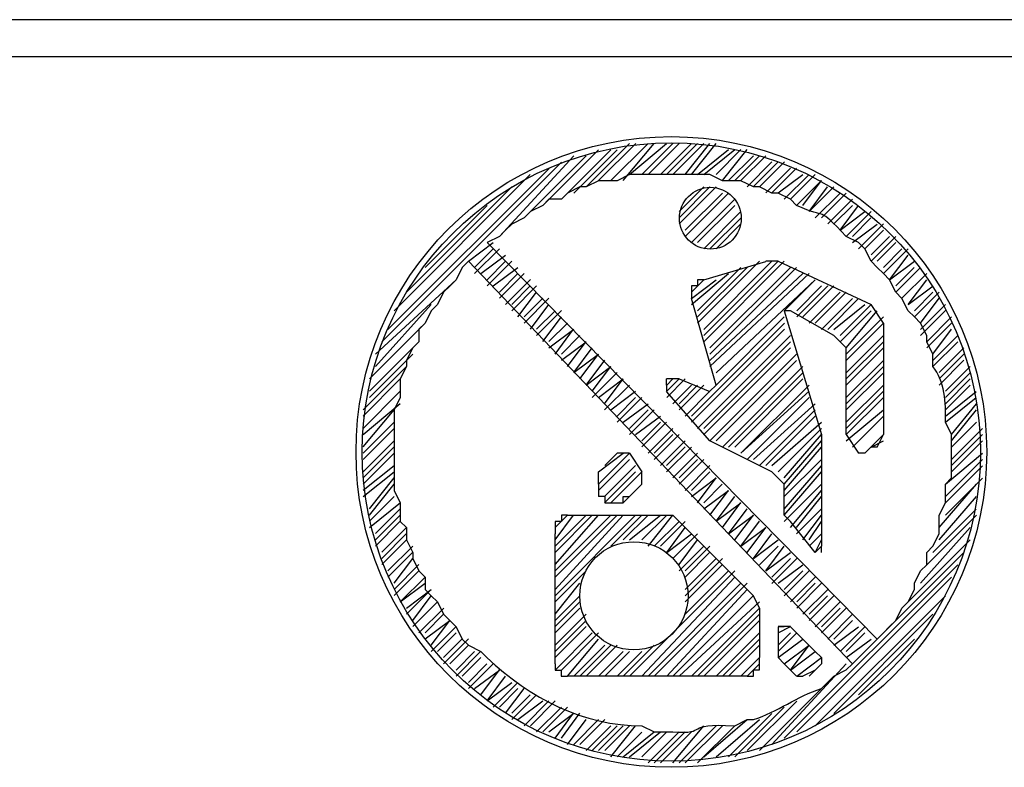
# Model space of a CAD drawing. Units: inches. Extents: x 25781 to 32081, y -6525 to 2385.
# Drawn here: x 27704 to 27784, y -1405 to -1344 of the extents above; entities that cross this region are included whole.
import ezdxf

# ---------------------------------------------------------------- set-up
doc = ezdxf.new("R2010")
doc.units = ezdxf.units.IN
doc.header["$MEASUREMENT"] = 0
doc.layers.add('01', color=92, linetype='Continuous')

msp = doc.modelspace()

# ---------------------------------------------------------------- linework, layer by layer
at = {"layer": '01'}
for points in [[(28261.671, -1344.391), (27441.934, -1344.391)], [(28261.671, -1347.389), (27441.934, -1347.389)], [(27746.395, -1359.407), (27750.899, -1354.902)], [(27747.894, -1358.911), (27751.895, -1354.909)], [(27748.897, -1358.408), (27752.399, -1354.902)], [(27749.897, -1357.897), (27753.409, -1354.392)], [(27750.899, -1357.398), (27753.905, -1354.399)], [(27751.895, -1357.398), (27754.901, -1354.399)], [(27752.895, -1357.398), (27755.404, -1354.399)], [(27753.402, -1356.901), (27756.407, -1354.399)], [(27754.405, -1356.901), (27756.903, -1354.399)], [(27754.901, -1356.901), (27757.41, -1354.399)], [(27755.904, -1356.901), (27758.413, -1354.399)], [(27756.407, -1356.901), (27758.909, -1354.399)], [(27756.903, -1356.901), (27759.412, -1354.399)], [(27757.906, -1356.901), (27759.912, -1354.399)], [(27758.413, -1356.901), (27760.415, -1354.399)], [(27758.909, -1356.901), (27761.418, -1354.896)], [(27759.406, -1356.901), (27761.908, -1354.896)], [(27760.408, -1356.901), (27762.414, -1354.896)], [(27760.912, -1357.398), (27762.918, -1354.896)], [(27742.883, -1361.909), (27748.897, -1355.399)], [(27744.889, -1360.41), (27749.89, -1355.399)], [(27761.418, -1357.398), (27763.421, -1355.392)], [(27761.908, -1357.398), (27763.914, -1355.395)], [(27762.414, -1357.398), (27764.417, -1355.395)], [(27733.374, -1370.426), (27747.894, -1355.905)], [(27733.877, -1369.43), (27746.898, -1356.409)], [(27762.918, -1357.894), (27764.92, -1355.892)], [(27763.414, -1357.894), (27765.42, -1355.892)], [(27763.921, -1357.894), (27765.923, -1355.892)], [(27764.417, -1358.401), (27766.423, -1356.395)], [(27764.913, -1358.401), (27766.919, -1356.398)], [(27734.37, -1367.924), (27745.385, -1356.905)], [(27765.42, -1358.401), (27767.422, -1356.901)], [(27765.916, -1358.907), (27767.922, -1356.901)], [(27766.423, -1358.907), (27768.425, -1356.901)], [(27735.376, -1366.424), (27743.893, -1357.908)], [(27757.41, -1360.906), (27760.419, -1357.901)], [(27757.41, -1360.41), (27759.912, -1357.901)], [(27757.41, -1359.907), (27759.416, -1357.901)], [(27766.919, -1359.404), (27768.925, -1357.401)], [(27767.422, -1359.404), (27768.925, -1357.401)], [(27767.922, -1359.903), (27769.924, -1357.897)], [(27767.922, -1359.903), (27769.421, -1357.897)], [(27757.91, -1361.909), (27761.418, -1358.408)], [(27757.91, -1361.413), (27760.915, -1358.408)], [(27758.413, -1362.416), (27761.918, -1358.911)], [(27768.425, -1360.407), (27770.431, -1358.404)], [(27768.925, -1360.407), (27770.927, -1358.404)], [(27769.428, -1360.906), (27771.434, -1358.9)], [(27736.879, -1364.418), (27741.887, -1359.407)], [(27758.909, -1362.416), (27761.911, -1359.414)], [(27769.924, -1360.906), (27771.427, -1359.407)], [(27770.431, -1361.41), (27771.93, -1359.407)], [(27759.409, -1362.912), (27762.414, -1359.907)], [(27759.912, -1362.912), (27762.421, -1360.41)], [(27770.431, -1361.41), (27772.434, -1359.903)], [(27770.927, -1361.906), (27772.933, -1359.903)], [(27771.427, -1361.906), (27772.926, -1360.407)], [(27760.412, -1362.912), (27762.414, -1360.906)], [(27771.427, -1362.412), (27773.43, -1360.913)], [(27771.93, -1362.909), (27773.936, -1360.906)], [(27772.427, -1362.909), (27773.929, -1361.41)], [(27772.933, -1363.912), (27774.936, -1361.906)], [(27772.933, -1363.412), (27774.432, -1361.913)], [(27740.381, -1363.915), (27742.387, -1362.412)], [(27773.43, -1394.465), (27741.887, -1362.416)], [(27773.43, -1363.912), (27774.929, -1362.412)], [(27740.88, -1364.918), (27742.883, -1362.912)], [(27740.88, -1364.418), (27742.38, -1362.912)], [(27741.384, -1364.918), (27743.389, -1363.415)], [(27773.936, -1364.915), (27775.939, -1362.909)], [(27773.936, -1364.415), (27775.435, -1362.909)], [(27774.432, -1365.418), (27775.932, -1363.415)], [(27771.427, -1396.468), (27740.381, -1363.919)], [(27741.887, -1365.914), (27743.893, -1363.908)], [(27741.887, -1365.421), (27743.389, -1363.922)], [(27742.383, -1365.914), (27744.389, -1364.415)], [(27758.909, -1368.926), (27763.921, -1363.915)], [(27758.909, -1368.423), (27762.911, -1364.422)], [(27758.909, -1367.924), (27762.414, -1364.422)], [(27759.409, -1370.426), (27765.92, -1363.915)], [(27759.409, -1369.922), (27765.42, -1363.915)], [(27759.409, -1369.43), (27764.917, -1363.922)], [(27759.409, -1365.425), (27764.42, -1363.926)], [(27759.912, -1371.429), (27766.919, -1364.418)], [(27759.912, -1370.929), (27766.423, -1364.418)], [(27765.42, -1363.915), (27764.42, -1363.915)], [(27765.42, -1363.919), (27772.933, -1367.42)], [(27774.432, -1365.418), (27776.438, -1363.919)], [(27774.929, -1366.421), (27776.935, -1364.415)], [(27774.929, -1365.918), (27776.431, -1364.415)], [(27742.883, -1366.917), (27744.885, -1364.911)], [(27742.883, -1366.417), (27744.382, -1364.911)], [(27758.413, -1367.42), (27761.418, -1364.911)], [(27759.912, -1372.428), (27767.922, -1364.918)], [(27759.912, -1371.932), (27767.426, -1364.918)], [(27775.435, -1366.917), (27777.438, -1364.915)], [(27732.871, -1371.425), (27739.378, -1365.414)], [(27743.386, -1367.413), (27745.392, -1365.407)], [(27743.882, -1367.917), (27745.888, -1365.914)], [(27743.882, -1367.413), (27745.385, -1365.914)], [(27759.409, -1365.421), (27758.909, -1365.421), (27758.909, -1365.918), (27758.406, -1365.918), (27758.406, -1366.921)], [(27758.413, -1366.924), (27760.419, -1365.421)], [(27758.413, -1366.424), (27759.416, -1365.421)], [(27760.412, -1372.928), (27768.422, -1365.414)], [(27765.92, -1367.924), (27768.429, -1365.421)], [(27766.922, -1368.42), (27769.428, -1365.911)], [(27766.922, -1367.924), (27768.925, -1365.918)], [(27767.426, -1368.42), (27769.928, -1365.911)], [(27775.939, -1367.417), (27777.438, -1365.411)], [(27775.939, -1367.417), (27777.945, -1365.914)], [(27744.389, -1368.416), (27745.888, -1366.41)], [(27767.922, -1368.926), (27770.431, -1366.424)], [(27768.429, -1368.926), (27770.931, -1366.424)], [(27776.438, -1368.416), (27778.441, -1366.414)], [(27776.438, -1367.92), (27777.938, -1366.421)], [(27732.871, -1372.428), (27737.375, -1367.417)], [(27744.885, -1368.92), (27746.891, -1366.914)], [(27744.885, -1368.416), (27746.384, -1366.914)], [(27745.392, -1369.423), (27746.891, -1367.42)], [(27760.408, -1373.931), (27758.406, -1366.924)], [(27768.925, -1369.43), (27771.427, -1366.921)], [(27769.428, -1369.43), (27771.93, -1366.921)], [(27769.928, -1369.43), (27772.437, -1367.424)], [(27770.431, -1369.919), (27772.933, -1367.417)], [(27773.936, -1368.926), (27772.933, -1367.424)], [(27776.935, -1368.923), (27778.434, -1366.917)], [(27776.935, -1369.426), (27778.941, -1367.424)], [(27745.888, -1369.912), (27747.894, -1367.91)], [(27745.888, -1369.423), (27747.387, -1367.917)], [(27746.391, -1370.419), (27747.894, -1368.413)], [(27760.412, -1373.927), (27765.92, -1368.42)], [(27765.92, -1367.927), (27768.925, -1377.939)], [(27766.423, -1367.927), (27765.926, -1367.927)], [(27769.928, -1369.922), (27766.423, -1367.92)], [(27770.431, -1370.426), (27772.933, -1367.917)], [(27770.931, -1370.929), (27773.43, -1367.924)], [(27770.931, -1371.429), (27773.936, -1368.42)], [(27776.935, -1369.919), (27778.941, -1367.913)], [(27777.438, -1370.422), (27779.444, -1368.42)], [(27732.371, -1373.431), (27736.879, -1368.926)], [(27746.891, -1370.419), (27748.39, -1368.92)], [(27758.413, -1376.436), (27765.926, -1368.926)], [(27770.931, -1371.932), (27773.936, -1368.926)], [(27773.936, -1368.926), (27773.936, -1377.939)], [(27777.441, -1370.929), (27779.444, -1368.923)], [(27746.891, -1370.922), (27748.894, -1369.423)], [(27747.387, -1371.422), (27748.887, -1369.416)], [(27747.894, -1371.422), (27749.393, -1369.916)], [(27758.413, -1376.936), (27765.926, -1369.423)], [(27758.909, -1377.439), (27766.423, -1369.929)], [(27770.927, -1370.929), (27769.928, -1369.926)], [(27770.931, -1372.928), (27773.936, -1369.919)], [(27777.938, -1371.425), (27779.437, -1369.423)], [(27777.938, -1371.932), (27779.94, -1369.926)], [(27732.371, -1374.434), (27736.379, -1370.433)], [(27747.894, -1371.925), (27749.897, -1370.426)], [(27748.397, -1372.425), (27749.897, -1370.419)], [(27759.409, -1377.439), (27766.416, -1370.433)], [(27770.931, -1373.431), (27773.936, -1370.426)], [(27777.938, -1372.428), (27779.94, -1370.422)], [(27732.371, -1374.927), (27735.879, -1371.422)], [(27748.894, -1372.921), (27750.393, -1370.915)], [(27748.894, -1372.921), (27750.899, -1371.422)], [(27749.393, -1373.428), (27750.893, -1371.422)], [(27759.409, -1377.939), (27766.416, -1370.929)], [(27759.912, -1378.442), (27766.919, -1371.436)], [(27770.931, -1373.927), (27773.936, -1370.922)], [(27770.931, -1377.939), (27770.931, -1370.932)], [(27778.441, -1372.924), (27780.447, -1370.922)], [(27778.441, -1373.431), (27780.447, -1371.425)], [(27731.864, -1375.926), (27735.369, -1372.425)], [(27749.897, -1373.924), (27751.403, -1371.921)], [(27749.897, -1373.924), (27751.902, -1372.425)], [(27750.393, -1374.431), (27751.895, -1372.425)], [(27760.412, -1378.442), (27766.919, -1371.932)], [(27760.915, -1378.939), (27767.426, -1372.428)], [(27770.931, -1374.93), (27773.936, -1371.932)], [(27770.931, -1375.437), (27773.936, -1372.428)], [(27778.441, -1373.927), (27780.447, -1371.925)], [(27778.941, -1374.434), (27780.943, -1372.432)], [(27750.393, -1374.927), (27752.399, -1372.924)], [(27761.418, -1378.939), (27767.426, -1372.928)], [(27770.931, -1375.933), (27773.936, -1372.928)], [(27778.941, -1374.934), (27780.943, -1372.928)], [(27731.864, -1376.433), (27734.873, -1373.428)], [(27750.899, -1374.927), (27752.902, -1373.428)], [(27751.396, -1375.434), (27752.895, -1373.428)], [(27751.396, -1375.93), (27753.402, -1373.927)], [(27757.41, -1373.431), (27756.407, -1373.431)], [(27756.407, -1373.931), (27756.407, -1373.435)], [(27756.407, -1373.927), (27756.407, -1374.427)], [(27756.411, -1374.93), (27757.91, -1373.431)], [(27756.411, -1374.434), (27757.41, -1373.431)], [(27756.411, -1373.931), (27756.907, -1373.431)], [(27756.907, -1375.437), (27758.413, -1373.938)], [(27757.41, -1373.435), (27759.912, -1374.438)], [(27757.41, -1375.933), (27759.416, -1373.927)], [(27757.41, -1375.437), (27758.909, -1373.938)], [(27759.912, -1374.434), (27760.415, -1373.938)], [(27761.911, -1378.939), (27767.419, -1373.431)], [(27762.414, -1379.438), (27767.922, -1373.927)], [(27770.931, -1376.936), (27773.936, -1373.931)], [(27778.941, -1375.437), (27780.943, -1373.435)], [(27778.941, -1375.937), (27780.943, -1373.931)], [(27731.864, -1377.433), (27734.873, -1374.427)], [(27751.895, -1375.93), (27753.898, -1374.431)], [(27759.912, -1378.446), (27756.407, -1374.438)], [(27757.91, -1376.436), (27759.912, -1374.434)], [(27762.414, -1379.438), (27767.922, -1374.427)], [(27770.931, -1377.439), (27773.936, -1374.434)], [(27778.941, -1376.44), (27781.443, -1374.438)], [(27731.864, -1377.932), (27734.873, -1375.43)], [(27752.399, -1376.933), (27754.405, -1374.927)], [(27752.399, -1376.433), (27753.898, -1374.927)], [(27752.895, -1376.933), (27754.901, -1375.434)], [(27762.918, -1379.942), (27767.929, -1374.93)], [(27763.417, -1379.942), (27768.429, -1375.437)], [(27770.931, -1377.939), (27773.936, -1374.934)], [(27778.941, -1376.94), (27781.443, -1374.934)], [(27779.444, -1377.939), (27781.45, -1375.437)], [(27731.864, -1378.935), (27734.366, -1375.926)], [(27753.402, -1377.936), (27755.404, -1375.93)], [(27753.402, -1377.436), (27754.901, -1375.937)], [(27763.921, -1380.438), (27768.429, -1375.933)], [(27770.931, -1378.442), (27773.936, -1375.933)], [(27779.444, -1378.446), (27781.45, -1375.937)], [(27731.864, -1379.431), (27734.366, -1376.929)], [(27753.898, -1377.936), (27755.904, -1376.433)], [(27754.405, -1378.935), (27756.407, -1376.933)], [(27754.405, -1378.439), (27755.904, -1376.94)], [(27764.42, -1380.438), (27768.429, -1376.436)], [(27764.917, -1380.438), (27768.925, -1376.936)], [(27771.427, -1378.939), (27773.936, -1376.44)], [(27779.444, -1378.942), (27781.45, -1376.936)], [(27731.864, -1379.935), (27734.366, -1377.433)], [(27754.901, -1379.435), (27756.907, -1377.429)], [(27755.404, -1379.938), (27757.41, -1377.936)], [(27755.404, -1379.435), (27756.907, -1377.936)], [(27765.42, -1380.945), (27768.925, -1377.439)], [(27765.92, -1381.441), (27768.925, -1377.939)], [(27768.925, -1377.939), (27768.925, -1386.959)], [(27770.927, -1377.939), (27771.93, -1379.438)], [(27772.43, -1379.438), (27773.929, -1377.939)], [(27773.43, -1378.939), (27773.936, -1377.939)], [(27779.444, -1379.945), (27781.946, -1377.443)], [(27779.444, -1380.441), (27781.946, -1377.932)], [(27731.864, -1380.938), (27734.366, -1378.435)], [(27755.904, -1380.438), (27757.906, -1378.432)], [(27764.917, -1380.948), (27759.905, -1378.446)], [(27765.92, -1381.948), (27768.925, -1378.442)], [(27772.933, -1378.939), (27773.936, -1378.442)], [(27779.444, -1380.945), (27781.946, -1378.442)], [(27731.864, -1381.434), (27734.366, -1378.932)], [(27731.864, -1381.941), (27734.366, -1379.431)], [(27750.899, -1381.944), (27753.409, -1379.438)], [(27750.899, -1380.945), (27752.905, -1379.445)], [(27751.399, -1380.441), (27752.399, -1379.438)], [(27753.402, -1379.438), (27752.399, -1379.438)], [(27753.402, -1379.438), (27754.405, -1380.938)], [(27756.407, -1380.438), (27757.906, -1378.935)], [(27756.407, -1380.941), (27758.413, -1378.939)], [(27756.907, -1381.437), (27758.909, -1379.435)], [(27765.92, -1382.444), (27768.925, -1378.939)], [(27772.43, -1379.438), (27771.923, -1379.438)], [(27772.43, -1379.438), (27772.926, -1378.939)], [(27773.43, -1378.942), (27772.933, -1378.942)], [(27778.941, -1381.948), (27781.939, -1379.438)], [(27750.899, -1382.447), (27753.409, -1379.938)], [(27757.41, -1381.944), (27759.416, -1379.938)], [(27757.41, -1381.437), (27758.909, -1379.938)], [(27765.92, -1382.944), (27768.925, -1379.935)], [(27778.941, -1382.944), (27781.939, -1379.935)], [(27731.864, -1382.437), (27734.366, -1380.431)], [(27731.864, -1382.933), (27734.366, -1380.931)], [(27750.899, -1381.948), (27750.899, -1380.945)], [(27751.396, -1382.944), (27753.898, -1380.441)], [(27751.396, -1383.45), (27753.898, -1380.948)], [(27751.895, -1383.45), (27754.405, -1380.948)], [(27754.405, -1381.948), (27754.405, -1380.945)], [(27757.906, -1382.44), (27759.912, -1380.438)], [(27758.413, -1382.44), (27759.912, -1380.941)], [(27765.92, -1381.948), (27764.917, -1380.945)], [(27765.92, -1383.95), (27768.925, -1380.448)], [(27765.92, -1384.45), (27768.925, -1380.945)], [(27778.941, -1383.447), (27781.939, -1380.448)], [(27732.371, -1383.943), (27734.373, -1381.434)], [(27732.371, -1384.443), (27734.373, -1381.941)], [(27750.899, -1381.948), (27750.899, -1382.95)], [(27752.898, -1383.45), (27754.398, -1381.948)], [(27754.405, -1381.948), (27753.402, -1382.95)], [(27758.413, -1382.937), (27760.415, -1381.437)], [(27758.909, -1383.443), (27760.408, -1381.437)], [(27759.409, -1383.443), (27760.908, -1381.944)], [(27765.92, -1384.946), (27768.925, -1381.948)], [(27765.92, -1384.45), (27765.92, -1381.948)], [(27778.441, -1385.442), (27781.45, -1381.941)], [(27778.941, -1384.45), (27781.939, -1381.444)], [(27759.409, -1383.947), (27761.411, -1382.447)], [(27759.912, -1384.443), (27761.418, -1382.44)], [(27766.423, -1385.442), (27768.932, -1382.444)], [(27732.371, -1384.939), (27734.373, -1382.933)], [(27732.371, -1385.435), (27734.88, -1383.433)], [(27751.399, -1382.944), (27750.893, -1382.944)], [(27751.399, -1382.944), (27751.399, -1383.44), (27752.898, -1383.44), (27752.898, -1382.944), (27753.402, -1382.944)], [(27760.408, -1384.943), (27761.911, -1382.937)], [(27760.408, -1384.943), (27762.414, -1383.443)], [(27760.915, -1385.442), (27762.414, -1383.436)], [(27766.919, -1385.442), (27768.925, -1382.944)], [(27778.441, -1386.452), (27781.45, -1382.95)], [(27732.867, -1385.942), (27734.873, -1383.936)], [(27761.418, -1385.945), (27762.918, -1383.94)], [(27766.919, -1385.949), (27768.925, -1383.943)], [(27777.938, -1387.455), (27781.443, -1383.95)], [(27732.867, -1386.445), (27734.873, -1384.443)], [(27732.867, -1386.945), (27734.873, -1384.939)], [(27747.391, -1385.442), (27748.39, -1384.439)], [(27747.391, -1389.451), (27752.399, -1384.443)], [(27747.391, -1386.948), (27749.893, -1384.443)], [(27747.391, -1390.957), (27753.901, -1384.45)], [(27747.391, -1390.454), (27752.898, -1384.45)], [(27747.391, -1388.954), (27751.895, -1384.45)], [(27747.391, -1388.448), (27750.893, -1384.45)], [(27747.391, -1387.455), (27750.396, -1384.45)], [(27747.391, -1386.452), (27748.89, -1384.45)], [(27748.397, -1384.45), (27747.894, -1384.45), (27747.894, -1384.946), (27747.398, -1384.946), (27747.398, -1385.949)], [(27748.397, -1384.45), (27756.907, -1384.45)], [(27751.895, -1386.948), (27754.405, -1384.439)], [(27752.898, -1386.452), (27754.901, -1384.446)], [(27753.402, -1386.452), (27755.904, -1384.446)], [(27754.405, -1386.452), (27756.411, -1384.446)], [(27754.901, -1386.948), (27756.907, -1384.439)], [(27755.408, -1386.948), (27757.41, -1384.946)], [(27755.904, -1386.948), (27757.91, -1384.946)], [(27757.41, -1384.946), (27756.907, -1384.45)], [(27757.41, -1384.946), (27763.424, -1390.96)], [(27761.418, -1385.945), (27763.424, -1384.446)], [(27761.911, -1386.449), (27763.417, -1384.446)], [(27762.414, -1386.948), (27763.914, -1384.943)], [(27765.92, -1384.45), (27766.416, -1384.946)], [(27768.429, -1387.455), (27766.423, -1384.949)], [(27767.426, -1386.452), (27768.925, -1384.45)], [(27767.922, -1386.452), (27768.925, -1384.953)], [(27777.441, -1388.451), (27781.45, -1384.45)], [(27733.37, -1387.448), (27735.376, -1385.446)], [(27733.37, -1387.948), (27735.376, -1385.942)], [(27747.391, -1396.468), (27747.391, -1385.956)], [(27756.411, -1387.455), (27757.91, -1385.449)], [(27756.411, -1387.455), (27758.413, -1385.956)], [(27756.907, -1387.951), (27758.909, -1385.949)], [(27762.414, -1386.948), (27764.42, -1385.442)], [(27762.918, -1387.455), (27764.42, -1385.449)], [(27763.417, -1387.951), (27764.917, -1385.945)], [(27767.922, -1386.948), (27768.925, -1385.949)], [(27776.935, -1389.957), (27780.943, -1385.449)], [(27733.37, -1388.444), (27735.376, -1386.438)], [(27757.41, -1388.448), (27758.909, -1386.445)], [(27763.417, -1387.951), (27765.42, -1386.452)], [(27768.429, -1387.455), (27768.925, -1386.452)], [(27775.939, -1391.457), (27780.95, -1386.445)], [(27733.877, -1388.947), (27735.879, -1386.945)], [(27733.877, -1389.447), (27735.879, -1387.441)], [(27757.41, -1388.954), (27759.416, -1386.948)], [(27757.91, -1388.954), (27759.912, -1386.948)], [(27757.91, -1389.451), (27759.912, -1387.448)], [(27763.921, -1388.451), (27765.42, -1386.952)], [(27764.42, -1388.954), (27765.92, -1386.952)], [(27764.42, -1388.958), (27766.423, -1387.455)], [(27768.429, -1387.455), (27768.925, -1386.955)], [(27768.925, -1387.455), (27768.925, -1386.959)], [(27773.936, -1393.966), (27780.447, -1387.455)], [(27734.366, -1389.95), (27735.873, -1387.948)], [(27757.91, -1390.957), (27760.915, -1387.951)], [(27757.91, -1390.454), (27760.419, -1387.951)], [(27764.917, -1389.961), (27766.922, -1387.955)], [(27764.917, -1389.454), (27766.416, -1387.955)], [(27734.366, -1390.45), (27736.372, -1388.444)], [(27734.366, -1390.953), (27736.372, -1388.951)], [(27747.391, -1391.457), (27749.893, -1388.954)], [(27753.402, -1397.46), (27761.911, -1388.954)], [(27757.91, -1391.457), (27760.915, -1388.448)], [(27757.91, -1392.459), (27761.418, -1388.954)], [(27765.42, -1389.957), (27767.426, -1388.458)], [(27765.92, -1402.475), (27779.94, -1388.451)], [(27765.92, -1390.96), (27767.922, -1388.958)], [(27765.92, -1390.457), (27767.419, -1388.958)], [(27734.873, -1391.453), (27736.875, -1389.447)], [(27734.873, -1391.453), (27736.875, -1389.954)], [(27747.391, -1392.456), (27749.393, -1389.954)], [(27754.405, -1397.46), (27761.918, -1389.451)], [(27754.901, -1397.46), (27762.414, -1389.95)], [(27755.408, -1397.46), (27762.918, -1389.95)], [(27766.423, -1391.457), (27768.429, -1389.454)], [(27766.922, -1401.975), (27779.444, -1389.454)], [(27766.922, -1391.963), (27768.925, -1389.957)], [(27766.922, -1391.457), (27768.429, -1389.957)], [(27735.376, -1392.456), (27737.382, -1390.45)], [(27735.376, -1391.956), (27737.382, -1390.45)], [(27756.411, -1397.46), (27762.918, -1390.454)], [(27767.426, -1392.459), (27769.428, -1390.454)], [(27735.873, -1392.959), (27737.375, -1390.957)], [(27735.873, -1393.459), (27737.878, -1391.453)], [(27747.391, -1392.963), (27749.393, -1390.957)], [(27747.391, -1393.459), (27749.393, -1391.457)], [(27756.907, -1397.46), (27763.424, -1390.95)], [(27757.41, -1397.46), (27763.921, -1391.457)], [(27763.921, -1391.96), (27763.424, -1390.96)], [(27767.922, -1392.963), (27769.928, -1390.96)], [(27767.922, -1392.459), (27769.421, -1390.96)], [(27768.429, -1401.472), (27778.941, -1390.96)], [(27768.429, -1393.462), (27770.431, -1391.457)], [(27736.379, -1393.962), (27738.382, -1391.956)], [(27747.391, -1393.966), (27749.393, -1391.96)], [(27758.413, -1397.46), (27763.921, -1391.96)], [(27763.921, -1391.963), (27763.921, -1395.965)], [(27768.925, -1393.966), (27770.931, -1391.96)], [(27768.925, -1393.462), (27770.424, -1391.96)], [(27736.875, -1393.962), (27738.375, -1392.456)], [(27736.875, -1394.458), (27738.881, -1392.959)], [(27737.375, -1394.958), (27738.874, -1392.952)], [(27747.391, -1394.958), (27749.893, -1392.453)], [(27747.391, -1395.465), (27749.893, -1392.963)], [(27758.909, -1397.46), (27763.921, -1392.453)], [(27759.409, -1397.46), (27763.914, -1392.956)], [(27769.428, -1394.462), (27771.434, -1392.459)], [(27769.928, -1400.469), (27777.938, -1392.459)], [(27769.928, -1394.462), (27771.427, -1392.963)], [(27737.375, -1395.461), (27739.378, -1393.459)], [(27747.391, -1395.961), (27749.893, -1393.452)], [(27765.42, -1393.966), (27766.423, -1393.459)], [(27765.42, -1393.459), (27765.92, -1393.459)], [(27766.423, -1393.459), (27765.42, -1393.459)], [(27765.42, -1393.462), (27765.42, -1395.972)], [(27768.429, -1395.465), (27766.423, -1393.462)], [(27769.928, -1394.962), (27771.93, -1393.462)], [(27770.431, -1395.465), (27772.437, -1393.462)], [(27737.878, -1395.461), (27739.378, -1393.962)], [(27738.375, -1396.464), (27740.381, -1394.458)], [(27738.375, -1395.958), (27739.877, -1394.458)], [(27747.391, -1396.971), (27750.396, -1393.966)], [(27747.894, -1396.971), (27750.899, -1393.966)], [(27748.397, -1397.46), (27750.899, -1394.462)], [(27760.412, -1397.46), (27763.914, -1393.959)], [(27760.915, -1397.46), (27763.921, -1394.462)], [(27765.42, -1394.958), (27766.423, -1393.959)], [(27765.42, -1395.465), (27766.922, -1393.966)], [(27765.42, -1395.961), (27767.426, -1394.462)], [(27770.931, -1395.465), (27772.43, -1393.966)], [(27770.931, -1395.965), (27772.933, -1394.462)], [(27771.427, -1396.468), (27773.43, -1394.462)], [(27771.93, -1398.97), (27776.438, -1394.465)], [(27738.881, -1396.464), (27740.381, -1394.965)], [(27739.378, -1397.457), (27741.384, -1395.454)], [(27739.378, -1396.968), (27740.877, -1395.461)], [(27748.897, -1397.46), (27751.406, -1394.958)], [(27749.393, -1397.46), (27751.895, -1394.958)], [(27749.9, -1397.46), (27752.406, -1394.958)], [(27750.899, -1397.46), (27752.905, -1395.458)], [(27751.399, -1397.46), (27753.402, -1395.458)], [(27752.399, -1397.46), (27754.405, -1395.458)], [(27752.898, -1397.46), (27755.408, -1394.958)], [(27761.418, -1397.46), (27763.921, -1394.958)], [(27765.92, -1396.468), (27767.922, -1394.965)], [(27766.423, -1396.971), (27767.922, -1394.965)], [(27766.423, -1396.971), (27768.429, -1395.465)], [(27768.925, -1395.961), (27768.429, -1395.458)], [(27739.884, -1397.457), (27741.384, -1395.958)], [(27762.414, -1397.46), (27763.914, -1395.961)], [(27762.921, -1397.464), (27763.424, -1397.464), (27763.424, -1396.964), (27763.921, -1396.964), (27763.921, -1395.965)], [(27765.42, -1395.961), (27765.92, -1396.461)], [(27766.922, -1397.46), (27768.925, -1395.961)], [(27768.925, -1395.965), (27768.925, -1396.461)], [(27740.381, -1398.467), (27742.387, -1396.464)], [(27740.381, -1397.964), (27741.88, -1396.464)], [(27740.877, -1398.467), (27742.883, -1396.968)], [(27741.384, -1398.967), (27742.883, -1396.961)], [(27747.391, -1396.468), (27747.391, -1396.971), (27747.887, -1396.971), (27747.887, -1397.471), (27748.39, -1397.471)], [(27762.918, -1397.46), (27763.921, -1396.457)], [(27764.917, -1402.978), (27770.931, -1396.468)], [(27766.919, -1397.464), (27765.92, -1396.461)], [(27768.429, -1396.971), (27767.426, -1397.471)], [(27767.922, -1397.46), (27768.925, -1396.457)], [(27768.429, -1396.971), (27768.925, -1396.468)], [(27741.887, -1399.47), (27743.386, -1397.467)], [(27762.918, -1397.464), (27748.397, -1397.464)], [(27766.922, -1397.46), (27767.426, -1397.46)], [(27741.887, -1399.47), (27743.893, -1397.971)], [(27742.387, -1399.966), (27744.389, -1397.964)], [(27742.883, -1399.966), (27744.382, -1398.467)], [(27743.386, -1400.466), (27744.889, -1398.46)], [(27763.921, -1403.475), (27768.932, -1398.463)], [(27743.886, -1400.969), (27745.888, -1398.967)], [(27743.886, -1400.466), (27745.385, -1398.967)], [(27744.389, -1400.969), (27746.395, -1399.47)], [(27744.889, -1401.469), (27746.891, -1399.463)], [(27745.392, -1401.469), (27747.398, -1399.463)], [(27762.921, -1403.475), (27766.922, -1399.473)], [(27745.888, -1401.972), (27747.894, -1399.969)], [(27746.395, -1401.972), (27748.397, -1399.969)], [(27761.911, -1403.981), (27765.92, -1399.973)], [(27746.891, -1401.975), (27748.897, -1400.466)], [(27747.391, -1402.472), (27748.89, -1400.466)], [(27747.894, -1402.472), (27749.393, -1400.466)], [(27748.397, -1402.975), (27749.9, -1400.972)], [(27748.897, -1402.975), (27750.899, -1400.972)], [(27749.393, -1402.978), (27751.399, -1400.976)], [(27759.409, -1403.981), (27762.911, -1400.972)], [(27760.412, -1403.981), (27763.914, -1400.972)], [(27761.418, -1403.981), (27764.923, -1400.469)], [(27749.9, -1403.478), (27751.902, -1401.472)], [(27750.396, -1403.478), (27752.399, -1401.472)], [(27750.899, -1403.478), (27752.905, -1401.472)], [(27751.399, -1403.478), (27753.402, -1401.472)], [(27751.895, -1403.981), (27753.901, -1401.472)], [(27756.907, -1404.478), (27759.416, -1401.472)], [(27757.41, -1404.478), (27760.419, -1401.472)], [(27757.91, -1404.478), (27760.915, -1401.472)], [(27758.909, -1404.478), (27761.911, -1401.472)], [(27752.399, -1403.981), (27754.405, -1401.979)], [(27752.898, -1403.981), (27755.408, -1401.975)], [(27753.402, -1403.981), (27755.904, -1401.975)], [(27754.405, -1403.981), (27756.411, -1401.975)], [(27754.901, -1404.478), (27757.41, -1401.975)], [(27755.408, -1404.478), (27757.91, -1401.975)], [(27755.904, -1404.478), (27758.413, -1401.975)]]:
    msp.add_lwpolyline(points, dxfattribs=at)
for points, knots in [([(27782.286, -1379.338), (27782.286, -1365.258), (27770.872, -1353.844), (27756.792, -1353.844), (27742.713, -1353.844), (27731.292, -1365.258), (27731.292, -1379.338), (27731.292, -1393.417), (27742.713, -1404.832), (27756.792, -1404.832), (27770.872, -1404.832), (27782.286, -1393.417), (27782.286, -1379.338)], [0, 0, 0, 0, 1, 1, 1, 2, 2, 2, 3, 3, 3, 4, 4, 4, 4]), ([(27781.783, -1379.338), (27781.783, -1365.536), (27770.587, -1354.34), (27756.785, -1354.34), (27742.983, -1354.34), (27731.795, -1365.536), (27731.795, -1379.338), (27731.795, -1393.14), (27742.983, -1404.335), (27756.785, -1404.335), (27770.587, -1404.335), (27781.783, -1393.14), (27781.783, -1379.338)], [0, 0, 0, 0, 1, 1, 1, 2, 2, 2, 3, 3, 3, 4, 4, 4, 4]), ([(27773.43, -1394.462), (27773.43, -1394.462), (27773.936, -1393.966), (27773.936, -1393.966), (27773.936, -1393.966), (27774.432, -1393.459), (27774.432, -1393.459), (27774.432, -1393.459), (27774.932, -1392.963), (27774.932, -1392.963), (27774.932, -1392.963), (27775.435, -1391.96), (27775.435, -1391.96), (27775.435, -1391.96), (27775.939, -1391.457), (27775.939, -1391.457), (27775.939, -1391.457), (27776.438, -1390.454), (27776.438, -1390.454), (27776.438, -1390.454), (27776.438, -1389.957), (27776.438, -1389.957), (27776.438, -1389.957), (27776.935, -1388.954), (27776.935, -1388.954), (27776.935, -1388.954), (27777.431, -1388.451), (27777.431, -1388.451), (27777.431, -1388.451), (27777.431, -1387.455), (27777.431, -1387.455), (27777.431, -1387.455), (27777.938, -1386.952), (27777.938, -1386.952), (27777.938, -1386.952), (27778.441, -1385.949), (27778.441, -1385.949), (27778.441, -1385.949), (27778.441, -1384.45), (27778.441, -1384.45), (27778.441, -1384.45), (27778.941, -1383.447), (27778.941, -1383.447), (27778.941, -1383.447), (27778.941, -1381.948), (27778.941, -1381.948), (27778.941, -1381.948), (27779.444, -1381.441), (27779.444, -1381.441), (27779.444, -1381.441), (27779.444, -1377.939), (27779.444, -1377.939), (27779.444, -1377.939), (27778.941, -1376.936), (27778.941, -1376.936), (27779.031, -1375.322), (27778.861, -1373.615), (27777.938, -1372.428), (27777.938, -1372.428), (27777.938, -1371.429), (27777.938, -1371.429), (27777.938, -1371.429), (27777.431, -1370.426), (27777.431, -1370.426), (27777.431, -1370.426), (27777.431, -1369.922), (27777.431, -1369.922), (27777.431, -1369.922), (27776.935, -1368.926), (27776.935, -1368.926), (27776.935, -1368.926), (27776.438, -1368.423), (27776.438, -1368.423), (27776.438, -1368.423), (27775.939, -1367.924), (27775.939, -1367.924), (27775.939, -1367.924), (27775.435, -1366.921), (27775.435, -1366.921), (27775.435, -1366.921), (27774.932, -1366.424), (27774.932, -1366.424), (27774.932, -1366.424), (27774.432, -1365.421), (27774.432, -1365.421), (27774.432, -1365.421), (27773.936, -1364.918), (27773.936, -1364.918), (27773.936, -1364.918), (27773.43, -1364.418), (27773.43, -1364.418), (27773.43, -1364.418), (27772.933, -1363.915), (27772.933, -1363.915), (27772.933, -1363.915), (27772.43, -1362.912), (27772.43, -1362.912), (27772.43, -1362.912), (27771.93, -1362.416), (27771.93, -1362.416), (27771.93, -1362.416), (27770.927, -1361.913), (27770.927, -1361.913), (27768.491, -1359.358), (27769.529, -1360.597), (27766.919, -1359.411), (27766.919, -1359.411), (27766.423, -1358.911), (27766.423, -1358.911), (27766.423, -1358.911), (27765.42, -1358.408), (27765.42, -1358.408), (27765.42, -1358.408), (27764.917, -1358.408), (27764.917, -1358.408), (27764.917, -1358.408), (27763.921, -1357.901), (27763.921, -1357.901), (27763.921, -1357.901), (27763.417, -1357.901), (27763.417, -1357.901), (27763.417, -1357.901), (27762.414, -1357.405), (27762.414, -1357.405), (27762.414, -1357.405), (27760.915, -1357.405), (27760.915, -1357.405), (27760.915, -1357.405), (27759.912, -1356.908), (27759.912, -1356.908), (27759.912, -1356.908), (27753.402, -1356.908), (27753.402, -1356.908), (27753.402, -1356.908), (27752.399, -1357.405), (27752.399, -1357.405), (27752.399, -1357.405), (27750.899, -1357.405), (27750.899, -1357.405), (27750.899, -1357.405), (27749.89, -1357.901), (27749.89, -1357.901), (27749.89, -1357.901), (27749.393, -1357.901), (27749.393, -1357.901), (27749.393, -1357.901), (27748.397, -1358.408), (27748.397, -1358.408), (27748.397, -1358.408), (27747.894, -1358.911), (27747.894, -1358.911), (27747.894, -1358.911), (27746.891, -1358.911), (27746.891, -1358.911), (27746.891, -1358.911), (27746.395, -1359.411), (27746.395, -1359.411), (27746.395, -1359.411), (27745.392, -1359.907), (27745.392, -1359.907), (27745.392, -1359.907), (27744.889, -1360.41), (27744.889, -1360.41), (27744.889, -1360.41), (27743.886, -1360.91), (27743.886, -1360.91), (27743.886, -1360.91), (27743.386, -1361.413), (27743.386, -1361.413), (27743.386, -1361.413), (27742.883, -1361.913), (27742.883, -1361.913), (27742.883, -1361.913), (27741.887, -1362.416), (27741.887, -1362.416)], [0, 0, 0, 0, 1, 1, 1, 2, 2, 2, 3, 3, 3, 4, 4, 4, 5, 5, 5, 6, 6, 6, 7, 7, 7, 8, 8, 8, 9, 9, 9, 10, 10, 10, 11, 11, 11, 12, 12, 12, 13, 13, 13, 14, 14, 14, 15, 15, 15, 16, 16, 16, 17, 17, 17, 18, 18, 18, 19, 19, 19, 20, 20, 20, 21, 21, 21, 22, 22, 22, 23, 23, 23, 24, 24, 24, 25, 25, 25, 26, 26, 26, 27, 27, 27, 28, 28, 28, 29, 29, 29, 30, 30, 30, 31, 31, 31, 32, 32, 32, 33, 33, 33, 34, 34, 34, 35, 35, 35, 36, 36, 36, 37, 37, 37, 38, 38, 38, 39, 39, 39, 40, 40, 40, 41, 41, 41, 42, 42, 42, 43, 43, 43, 44, 44, 44, 45, 45, 45, 46, 46, 46, 47, 47, 47, 48, 48, 48, 49, 49, 49, 50, 50, 50, 51, 51, 51, 52, 52, 52, 53, 53, 53, 54, 54, 54, 55, 55, 55, 56, 56, 56, 57, 57, 57, 58, 58, 58, 58]), ([(27762.442, -1360.441), (27762.442, -1359.06), (27761.321, -1357.939), (27759.94, -1357.939), (27758.562, -1357.939), (27757.445, -1359.06), (27757.445, -1360.441), (27757.445, -1361.819), (27758.562, -1362.94), (27759.94, -1362.94), (27761.321, -1362.94), (27762.442, -1361.819), (27762.442, -1360.441)], [0, 0, 0, 0, 1, 1, 1, 2, 2, 2, 3, 3, 3, 4, 4, 4, 4]), ([(27740.381, -1363.915), (27740.381, -1363.915), (27739.884, -1364.418), (27739.884, -1364.418), (27739.884, -1364.418), (27739.378, -1365.414), (27739.378, -1365.414), (27739.378, -1365.414), (27738.881, -1365.921), (27738.881, -1365.921), (27738.881, -1365.921), (27738.378, -1366.424), (27738.378, -1366.424), (27738.378, -1366.424), (27737.878, -1367.42), (27737.878, -1367.42), (27737.878, -1367.42), (27737.375, -1367.917), (27737.375, -1367.917), (27737.375, -1367.917), (27736.879, -1368.926), (27736.879, -1368.926), (27736.879, -1368.926), (27736.379, -1369.423), (27736.379, -1369.423), (27736.379, -1369.423), (27736.379, -1370.426), (27736.379, -1370.426), (27736.379, -1370.426), (27735.876, -1370.922), (27735.876, -1370.922), (27735.876, -1370.922), (27735.369, -1371.925), (27735.369, -1371.925), (27735.369, -1371.925), (27735.369, -1372.432), (27735.369, -1372.432), (27735.369, -1372.432), (27734.873, -1373.431), (27734.873, -1373.431), (27734.873, -1373.431), (27734.873, -1374.934), (27734.873, -1374.934), (27734.873, -1374.934), (27734.37, -1375.933), (27734.37, -1375.933), (27734.37, -1375.933), (27734.37, -1382.444), (27734.37, -1382.444), (27734.37, -1382.444), (27734.873, -1383.447), (27734.873, -1383.447), (27734.873, -1383.447), (27734.873, -1384.946), (27734.873, -1384.946), (27734.873, -1384.946), (27735.369, -1385.442), (27735.369, -1385.442), (27735.369, -1385.442), (27735.369, -1386.445), (27735.369, -1386.445), (27735.369, -1386.445), (27735.876, -1387.455), (27735.876, -1387.455), (27735.876, -1387.455), (27735.876, -1387.951), (27735.876, -1387.951), (27735.876, -1387.951), (27736.379, -1388.954), (27736.379, -1388.954), (27736.379, -1388.954), (27736.879, -1389.454), (27736.879, -1389.454), (27736.879, -1389.454), (27736.879, -1390.454), (27736.879, -1390.454), (27736.879, -1390.454), (27737.375, -1390.96), (27737.375, -1390.96), (27737.375, -1390.96), (27737.878, -1391.457), (27737.878, -1391.457), (27737.878, -1391.457), (27738.378, -1392.459), (27738.378, -1392.459), (27738.378, -1392.459), (27738.881, -1392.956), (27738.881, -1392.956), (27738.881, -1392.956), (27739.378, -1393.462), (27739.378, -1393.462), (27739.378, -1393.462), (27739.884, -1394.462), (27739.884, -1394.462), (27739.884, -1394.462), (27740.381, -1394.962), (27740.381, -1394.962), (27740.381, -1394.962), (27741.384, -1395.458), (27741.384, -1395.458), (27741.384, -1395.458), (27741.88, -1395.965), (27741.88, -1395.965), (27745.322, -1399.241), (27749.733, -1401.5), (27754.405, -1401.472), (27754.405, -1401.472), (27755.408, -1401.975), (27755.408, -1401.975), (27755.408, -1401.975), (27756.907, -1401.975), (27756.907, -1401.975), (27759.961, -1402.177), (27757.587, -1401.229), (27761.911, -1401.472), (27761.911, -1401.472), (27762.911, -1400.972), (27762.911, -1400.972), (27762.911, -1400.972), (27763.417, -1400.972), (27763.417, -1400.972), (27765.406, -1400.355), (27766.936, -1399.085), (27768.925, -1398.463), (27768.925, -1398.463), (27769.928, -1397.464), (27769.928, -1397.464), (27769.928, -1397.464), (27770.927, -1396.964), (27770.927, -1396.964), (27770.927, -1396.964), (27771.427, -1396.468), (27771.427, -1396.468)], [0, 0, 0, 0, 1, 1, 1, 2, 2, 2, 3, 3, 3, 4, 4, 4, 5, 5, 5, 6, 6, 6, 7, 7, 7, 8, 8, 8, 9, 9, 9, 10, 10, 10, 11, 11, 11, 12, 12, 12, 13, 13, 13, 14, 14, 14, 15, 15, 15, 16, 16, 16, 17, 17, 17, 18, 18, 18, 19, 19, 19, 20, 20, 20, 21, 21, 21, 22, 22, 22, 23, 23, 23, 24, 24, 24, 25, 25, 25, 26, 26, 26, 27, 27, 27, 28, 28, 28, 29, 29, 29, 30, 30, 30, 31, 31, 31, 32, 32, 32, 33, 33, 33, 34, 34, 34, 35, 35, 35, 36, 36, 36, 37, 37, 37, 38, 38, 38, 39, 39, 39, 40, 40, 40, 41, 41, 41, 42, 42, 42, 43, 43, 43, 44, 44, 44, 44]), ([(27758.135, -1390.974), (27758.135, -1388.559), (27756.175, -1386.594), (27753.759, -1386.594), (27751.34, -1386.594), (27749.386, -1388.559), (27749.386, -1390.974), (27749.386, -1393.39), (27751.34, -1395.343), (27753.759, -1395.343), (27756.175, -1395.343), (27758.135, -1393.39), (27758.135, -1390.974)], [0, 0, 0, 0, 1, 1, 1, 2, 2, 2, 3, 3, 3, 4, 4, 4, 4])]:
    msp.add_open_spline(points, degree=3, knots=knots, dxfattribs=at)

doc.saveas('drawing.dxf')
